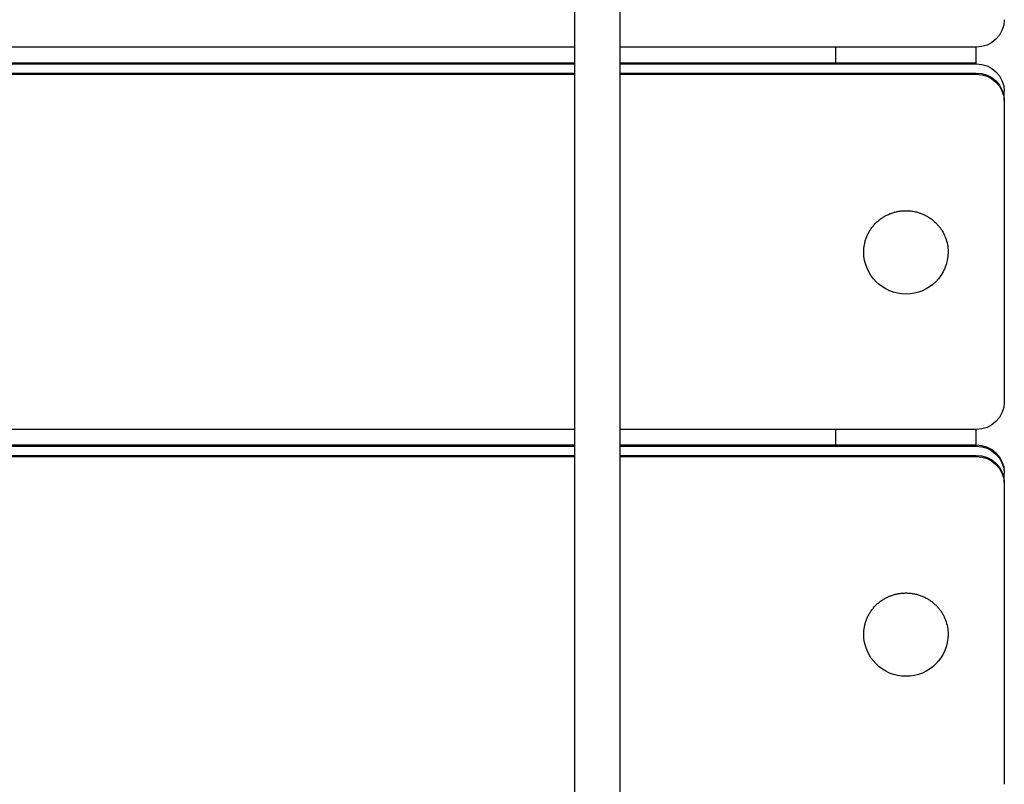
# Model space of a CAD drawing. Units: millimetres. Extents: x -14958 to 14192, y -8462 to 10953.
# Drawn here: x 605 to 956, y -4514 to -4242 of the extents above; entities that cross this region are included whole.
import ezdxf

# ---------------------------------------------------------------- set-up
doc = ezdxf.new("R2010")
doc.units = ezdxf.units.MM
doc.layers.add('DEFAULT', color=7, linetype='Continuous')

msp = doc.modelspace()

# ---------------------------------------------------------------- linework, layer by layer
at = {"layer": 'DEFAULT', "color": 0}
for p, q in [((802.96, -4251.71), (802.96, -4121.7)), ((818.96, -4121.7), (818.96, -4251.71)), ((802.95, -4251.71), (195.71, -4251.71)), ((802.96, -4257.23), (802.96, -4251.71)), ((818.96, -4251.71), (818.96, -4257.23)), ((895.71, -4251.71), (818.96, -4251.71)), ((895.71, -4257.23), (895.71, -4251.71)), ((945.71, -4251.71), (895.71, -4251.71)), ((945.71, -4257.23), (945.71, -4251.7)), ((-461.54, -4257.66), (802.95, -4257.66)), ((195.71, -4257.23), (802.96, -4257.23)), ((802.96, -4257.66), (802.96, -4257.23)), ((802.96, -4260.91), (802.96, -4257.66)), ((818.95, -4257.23), (895.71, -4257.23)), ((818.96, -4257.23), (818.96, -4257.66)), ((818.96, -4257.66), (818.96, -4260.92)), ((818.96, -4257.66), (945.71, -4257.66)), ((895.71, -4257.23), (945.71, -4257.23)), ((945.71, -4257.66), (945.71, -4257.23)), ((-461.54, -4260.91), (802.95, -4260.91)), ((-461.54, -4261.35), (802.96, -4261.35)), ((802.95, -4260.91), (802.96, -4260.91)), ((802.96, -4260.92), (802.96, -4260.91)), ((802.96, -4387.67), (802.96, -4260.92)), ((818.95, -4261.35), (945.71, -4261.35)), ((818.96, -4260.91), (895.71, -4260.91)), ((818.96, -4260.92), (818.96, -4261.35)), ((818.96, -4261.35), (818.96, -4387.67)), ((895.71, -4260.91), (945.71, -4260.91)), ((955.71, -4270.68), (955.71, -4267.42)), ((955.71, -4271.11), (955.71, -4377.91)), ((912.22, -4312.44), (912.5, -4312.25)), ((912.5, -4312.25), (912.78, -4312.08)), ((912.78, -4312.08), (913.07, -4311.91)), ((913.07, -4311.91), (913.35, -4311.75)), ((913.35, -4311.75), (913.64, -4311.59)), ((913.64, -4311.59), (913.93, -4311.45)), ((913.93, -4311.45), (914.22, -4311.3)), ((914.22, -4311.3), (914.52, -4311.17)), ((914.52, -4311.17), (914.82, -4311.04)), ((914.82, -4311.04), (915.11, -4310.92)), ((915.11, -4310.92), (915.41, -4310.81)), ((915.41, -4310.81), (915.71, -4310.7)), ((915.71, -4310.7), (916.01, -4310.6)), ((916.01, -4310.6), (916.31, -4310.51)), ((916.31, -4310.51), (916.61, -4310.42)), ((916.61, -4310.42), (916.91, -4310.34)), ((916.91, -4310.34), (917.21, -4310.27)), ((917.21, -4310.27), (917.51, -4310.2)), ((917.51, -4310.2), (917.81, -4310.14)), ((917.81, -4310.14), (918.1, -4310.09)), ((918.1, -4310.09), (918.4, -4310.04)), ((918.4, -4310.04), (918.7, -4310)), ((918.7, -4310), (919.01, -4309.96)), ((919.01, -4309.96), (919.32, -4309.93)), ((919.32, -4309.93), (919.62, -4309.9)), ((919.62, -4309.9), (919.94, -4309.89)), ((919.94, -4309.89), (920.25, -4309.87)), ((920.25, -4309.87), (920.57, -4309.87)), ((920.57, -4309.87), (920.89, -4309.87)), ((920.89, -4309.87), (921.21, -4309.87)), ((921.21, -4309.87), (921.53, -4309.89)), ((921.53, -4309.89), (921.85, -4309.91)), ((921.85, -4309.91), (922.18, -4309.94)), ((922.18, -4309.94), (922.5, -4309.97)), ((922.5, -4309.97), (922.83, -4310.01)), ((922.83, -4310.01), (923.15, -4310.06)), ((923.15, -4310.06), (923.48, -4310.12)), ((923.48, -4310.12), (923.8, -4310.18)), ((923.8, -4310.18), (924.13, -4310.25)), ((924.13, -4310.25), (924.45, -4310.33)), ((924.45, -4310.33), (924.78, -4310.42)), ((924.78, -4310.42), (925.1, -4310.51)), ((925.1, -4310.51), (925.42, -4310.61)), ((925.42, -4310.61), (925.74, -4310.71)), ((925.74, -4310.71), (926.06, -4310.83)), ((926.06, -4310.83), (926.37, -4310.95)), ((926.37, -4310.95), (926.69, -4311.08)), ((926.69, -4311.08), (927, -4311.22)), ((927, -4311.22), (927.31, -4311.36)), ((927.31, -4311.36), (927.61, -4311.51)), ((927.61, -4311.51), (927.91, -4311.66)), ((927.91, -4311.66), (928.21, -4311.83)), ((928.21, -4311.83), (928.5, -4312)), ((928.5, -4312), (928.79, -4312.17)), ((928.79, -4312.17), (929.08, -4312.36)), ((908.59, -4315.88), (908.79, -4315.62)), ((908.79, -4315.62), (909, -4315.35)), ((909, -4315.35), (909.22, -4315.1)), ((909.22, -4315.1), (909.44, -4314.84)), ((909.44, -4314.84), (909.67, -4314.6)), ((909.67, -4314.6), (909.9, -4314.35)), ((909.9, -4314.35), (910.14, -4314.12)), ((910.14, -4314.12), (910.39, -4313.89)), ((910.39, -4313.89), (910.63, -4313.66)), ((910.63, -4313.66), (910.89, -4313.44)), ((910.89, -4313.44), (911.15, -4313.23)), ((911.15, -4313.23), (911.41, -4313.02)), ((911.41, -4313.02), (911.68, -4312.82)), ((911.68, -4312.82), (911.95, -4312.62)), ((911.95, -4312.62), (912.22, -4312.44)), ((929.08, -4312.36), (929.36, -4312.55)), ((929.36, -4312.55), (929.63, -4312.74)), ((929.63, -4312.74), (929.9, -4312.94)), ((929.9, -4312.94), (930.17, -4313.15)), ((930.17, -4313.15), (930.43, -4313.36)), ((930.43, -4313.36), (930.69, -4313.57)), ((930.69, -4313.57), (930.93, -4313.8)), ((930.93, -4313.8), (931.18, -4314.02)), ((931.18, -4314.02), (931.42, -4314.25)), ((931.42, -4314.25), (931.65, -4314.49)), ((931.65, -4314.49), (931.87, -4314.73)), ((931.87, -4314.73), (932.09, -4314.97)), ((932.09, -4314.97), (932.3, -4315.22)), ((932.3, -4315.22), (932.51, -4315.47)), ((932.51, -4315.47), (932.71, -4315.73)), ((932.71, -4315.73), (932.9, -4315.98)), ((906.67, -4319.35), (906.79, -4319.05)), ((906.79, -4319.05), (906.92, -4318.75)), ((906.92, -4318.75), (907.05, -4318.45)), ((907.05, -4318.45), (907.2, -4318.15)), ((907.2, -4318.15), (907.35, -4317.86)), ((907.35, -4317.86), (907.5, -4317.56)), ((907.5, -4317.56), (907.67, -4317.28)), ((907.67, -4317.28), (907.84, -4316.99)), ((907.84, -4316.99), (908.01, -4316.71)), ((908.01, -4316.71), (908.2, -4316.43)), ((908.2, -4316.43), (908.39, -4316.15)), ((908.39, -4316.15), (908.59, -4315.88)), ((932.9, -4315.98), (933.09, -4316.24)), ((933.09, -4316.24), (933.27, -4316.51)), ((933.27, -4316.51), (933.44, -4316.77)), ((933.44, -4316.77), (933.61, -4317.04)), ((933.61, -4317.04), (933.77, -4317.31)), ((933.77, -4317.31), (933.92, -4317.58)), ((933.92, -4317.58), (934.07, -4317.85)), ((934.07, -4317.85), (934.21, -4318.12)), ((934.21, -4318.12), (934.34, -4318.4)), ((934.34, -4318.4), (934.47, -4318.67)), ((934.47, -4318.67), (934.59, -4318.95)), ((934.59, -4318.95), (934.7, -4319.22)), ((934.7, -4319.22), (934.8, -4319.5)), ((905.79, -4323.01), (905.82, -4322.71)), ((905.82, -4322.71), (905.86, -4322.41)), ((905.86, -4322.41), (905.91, -4322.1)), ((905.91, -4322.1), (905.97, -4321.8)), ((905.97, -4321.8), (906.03, -4321.49)), ((906.03, -4321.49), (906.1, -4321.18)), ((906.1, -4321.18), (906.18, -4320.88)), ((906.18, -4320.88), (906.26, -4320.57)), ((906.26, -4320.57), (906.35, -4320.26)), ((906.35, -4320.26), (906.45, -4319.96)), ((906.45, -4319.96), (906.56, -4319.65)), ((906.56, -4319.65), (906.67, -4319.35)), ((905.71, -4324.21), (905.72, -4323.92)), ((905.71, -4324.51), (905.71, -4324.21)), ((905.72, -4323.92), (905.74, -4323.62)), ((905.74, -4323.62), (905.76, -4323.32)), ((905.76, -4323.32), (905.79, -4323.01)), ((802.95, -4387.67), (195.71, -4387.67)), ((802.96, -4393.19), (802.96, -4387.67)), ((895.71, -4387.67), (818.95, -4387.67)), ((818.96, -4387.67), (818.96, -4393.19)), ((895.71, -4393.19), (895.71, -4387.67)), ((945.71, -4387.67), (895.71, -4387.67)), ((945.71, -4393.19), (945.71, -4387.67)), ((-461.54, -4393.62), (802.96, -4393.62)), ((195.7, -4393.19), (802.95, -4393.19)), ((802.96, -4393.62), (802.96, -4393.19)), ((802.96, -4523.63), (802.96, -4393.62)), ((818.95, -4393.62), (945.71, -4393.62)), ((818.96, -4393.19), (895.71, -4393.19)), ((818.96, -4393.19), (818.96, -4393.62)), ((818.96, -4393.62), (818.96, -4396.88)), ((895.71, -4393.19), (945.71, -4393.19)), ((-461.54, -4396.88), (802.95, -4396.88)), ((-461.54, -4397.31), (802.95, -4397.31)), ((818.95, -4396.88), (818.96, -4396.88)), ((818.96, -4396.88), (818.96, -4523.63)), ((818.96, -4396.88), (945.71, -4396.88)), ((818.96, -4396.88), (818.96, -4396.88)), ((818.96, -4397.31), (945.71, -4397.31)), ((955.71, -4406.64), (955.71, -4403.39)), ((955.71, -4407.07), (955.71, -4513.87)), ((911.41, -4448.98), (911.68, -4448.78)), ((911.68, -4448.78), (911.95, -4448.59)), ((911.95, -4448.59), (912.22, -4448.4)), ((912.22, -4448.4), (912.5, -4448.22)), ((912.5, -4448.22), (912.78, -4448.04)), ((912.78, -4448.04), (913.07, -4447.87)), ((913.07, -4447.87), (913.35, -4447.71)), ((913.35, -4447.71), (913.64, -4447.56)), ((913.64, -4447.56), (913.93, -4447.41)), ((913.93, -4447.41), (914.22, -4447.27)), ((914.22, -4447.27), (914.52, -4447.13)), ((914.52, -4447.13), (914.82, -4447.01)), ((914.82, -4447.01), (915.11, -4446.89)), ((915.11, -4446.89), (915.41, -4446.77)), ((915.41, -4446.77), (915.71, -4446.67)), ((915.71, -4446.67), (916.01, -4446.57)), ((916.01, -4446.57), (916.31, -4446.47)), ((916.31, -4446.47), (916.61, -4446.39)), ((916.61, -4446.39), (916.91, -4446.31)), ((916.91, -4446.31), (917.21, -4446.23)), ((917.21, -4446.23), (917.51, -4446.17)), ((917.51, -4446.17), (917.81, -4446.11)), ((917.81, -4446.11), (918.1, -4446.05)), ((918.1, -4446.05), (918.4, -4446)), ((918.4, -4446), (918.7, -4445.96)), ((918.7, -4445.96), (919.01, -4445.92)), ((919.01, -4445.92), (919.32, -4445.89)), ((919.32, -4445.89), (919.62, -4445.87)), ((919.62, -4445.87), (919.94, -4445.85)), ((919.94, -4445.85), (920.25, -4445.84)), ((920.25, -4445.84), (920.57, -4445.83)), ((920.57, -4445.83), (920.89, -4445.83)), ((920.89, -4445.83), (921.21, -4445.84)), ((921.21, -4445.84), (921.53, -4445.85)), ((921.53, -4445.85), (921.85, -4445.87)), ((921.85, -4445.87), (922.18, -4445.9)), ((922.18, -4445.9), (922.5, -4445.94)), ((922.5, -4445.94), (922.83, -4445.98)), ((922.83, -4445.98), (923.15, -4446.03)), ((923.15, -4446.03), (923.48, -4446.08)), ((923.48, -4446.08), (923.8, -4446.15)), ((923.8, -4446.15), (924.13, -4446.22)), ((924.13, -4446.22), (924.45, -4446.29)), ((924.45, -4446.29), (924.78, -4446.38)), ((924.78, -4446.38), (925.1, -4446.47)), ((925.1, -4446.47), (925.42, -4446.57)), ((925.42, -4446.57), (925.74, -4446.68)), ((925.74, -4446.68), (926.06, -4446.79)), ((926.06, -4446.79), (926.37, -4446.92)), ((926.37, -4446.92), (926.69, -4447.04)), ((926.69, -4447.04), (927, -4447.18)), ((927, -4447.18), (927.31, -4447.32)), ((927.31, -4447.32), (927.61, -4447.47)), ((927.61, -4447.47), (927.91, -4447.63)), ((927.91, -4447.63), (928.21, -4447.79)), ((928.21, -4447.79), (928.5, -4447.96)), ((928.5, -4447.96), (928.79, -4448.14)), ((928.79, -4448.14), (929.08, -4448.32)), ((929.08, -4448.32), (929.36, -4448.51)), ((929.36, -4448.51), (929.63, -4448.7)), ((929.63, -4448.7), (929.9, -4448.9)), ((908.2, -4452.39), (908.39, -4452.12)), ((908.39, -4452.12), (908.59, -4451.85)), ((908.59, -4451.85), (908.79, -4451.58)), ((908.79, -4451.58), (909, -4451.32)), ((909, -4451.32), (909.22, -4451.06)), ((909.22, -4451.06), (909.44, -4450.81)), ((909.44, -4450.81), (909.67, -4450.56)), ((909.67, -4450.56), (909.9, -4450.32)), ((909.9, -4450.32), (910.14, -4450.08)), ((910.14, -4450.08), (910.39, -4449.85)), ((910.39, -4449.85), (910.63, -4449.62)), ((910.63, -4449.62), (910.89, -4449.4)), ((910.89, -4449.4), (911.15, -4449.19)), ((911.15, -4449.19), (911.41, -4448.98)), ((929.9, -4448.9), (930.17, -4449.11)), ((930.17, -4449.11), (930.43, -4449.32)), ((930.43, -4449.32), (930.69, -4449.54)), ((930.69, -4449.54), (930.93, -4449.76)), ((930.93, -4449.76), (931.18, -4449.99)), ((931.18, -4449.99), (931.42, -4450.22)), ((931.42, -4450.22), (931.65, -4450.45)), ((931.65, -4450.45), (931.87, -4450.69)), ((931.87, -4450.69), (932.09, -4450.94)), ((932.09, -4450.94), (932.3, -4451.18)), ((932.3, -4451.18), (932.51, -4451.44)), ((932.51, -4451.44), (932.71, -4451.69)), ((932.71, -4451.69), (932.9, -4451.95)), ((932.9, -4451.95), (933.09, -4452.21)), ((933.09, -4452.21), (933.27, -4452.47)), ((906.45, -4455.92), (906.56, -4455.62)), ((906.56, -4455.62), (906.67, -4455.31)), ((906.67, -4455.31), (906.79, -4455.01)), ((906.79, -4455.01), (906.92, -4454.71)), ((906.92, -4454.71), (907.05, -4454.41)), ((907.05, -4454.41), (907.2, -4454.11)), ((907.2, -4454.11), (907.35, -4453.82)), ((907.35, -4453.82), (907.5, -4453.53)), ((907.5, -4453.53), (907.67, -4453.24)), ((907.67, -4453.24), (907.84, -4452.95)), ((907.84, -4452.95), (908.01, -4452.67)), ((908.01, -4452.67), (908.2, -4452.39)), ((933.27, -4452.47), (933.44, -4452.73)), ((933.44, -4452.73), (933.61, -4453)), ((933.61, -4453), (933.77, -4453.27)), ((933.77, -4453.27), (933.92, -4453.54)), ((933.92, -4453.54), (934.07, -4453.81)), ((934.07, -4453.81), (934.21, -4454.09)), ((934.21, -4454.09), (934.34, -4454.36)), ((934.34, -4454.36), (934.47, -4454.64)), ((934.47, -4454.64), (934.59, -4454.91)), ((934.59, -4454.91), (934.7, -4455.19)), ((934.7, -4455.19), (934.8, -4455.47)), ((905.74, -4459.58), (905.76, -4459.28)), ((905.76, -4459.28), (905.79, -4458.98)), ((905.79, -4458.98), (905.82, -4458.68)), ((905.82, -4458.68), (905.86, -4458.37)), ((905.86, -4458.37), (905.91, -4458.07)), ((905.91, -4458.07), (905.97, -4457.76)), ((905.97, -4457.76), (906.03, -4457.45)), ((906.03, -4457.45), (906.1, -4457.15)), ((906.1, -4457.15), (906.18, -4456.84)), ((906.18, -4456.84), (906.26, -4456.53)), ((906.26, -4456.53), (906.35, -4456.23)), ((906.35, -4456.23), (906.45, -4455.92)), ((905.71, -4460.18), (905.72, -4459.88)), ((905.71, -4460.47), (905.71, -4460.18)), ((905.72, -4459.88), (905.74, -4459.58))]:
    msp.add_line(p, q, dxfattribs=at)
at = {"layer": 'DEFAULT', "color": 0, "extrusion": (-4.2885e-16, 4.39312e-16, -1)}
for centre in [(-945.83, -4241.82), (-945.83, -4377.79)]:
    msp.add_arc(centre, 9.88, 180.6987, 270.6821, dxfattribs=at)
at = {"layer": 'DEFAULT', "color": 0, "extrusion": (4.2885e-16, 4.39312e-16, -1)}
for centre in [(-945.83, -4267.54), (-945.83, -4270.8), (-945.83, -4271.23), (-945.83, -4403.07), (-945.83, -4403.51), (-945.83, -4406.76), (-945.83, -4407.19)]:
    msp.add_arc(centre, 9.88, 89.3179, 179.3013, dxfattribs=at)
at = {"layer": 'DEFAULT', "color": 0, "extrusion": (0, 0, -1)}
for centre, radius, start, end in [((-921.38, -4324.51), 14.33, 159.5336, 179.9887), ((-920.71, -4324.51), 15, 180, 0), ((-920.71, -4460.47), 15, 180, 0)]:
    msp.add_arc(centre, radius, start, end, dxfattribs=at)
at = {"layer": 'DEFAULT', "color": 0, "extrusion": (-7.67659e-15, -1.38661e-15, -1)}
msp.add_arc((-921.38, -4460.48), 14.33, 159.5336, 179.9887, dxfattribs=at)

doc.saveas('drawing.dxf')
